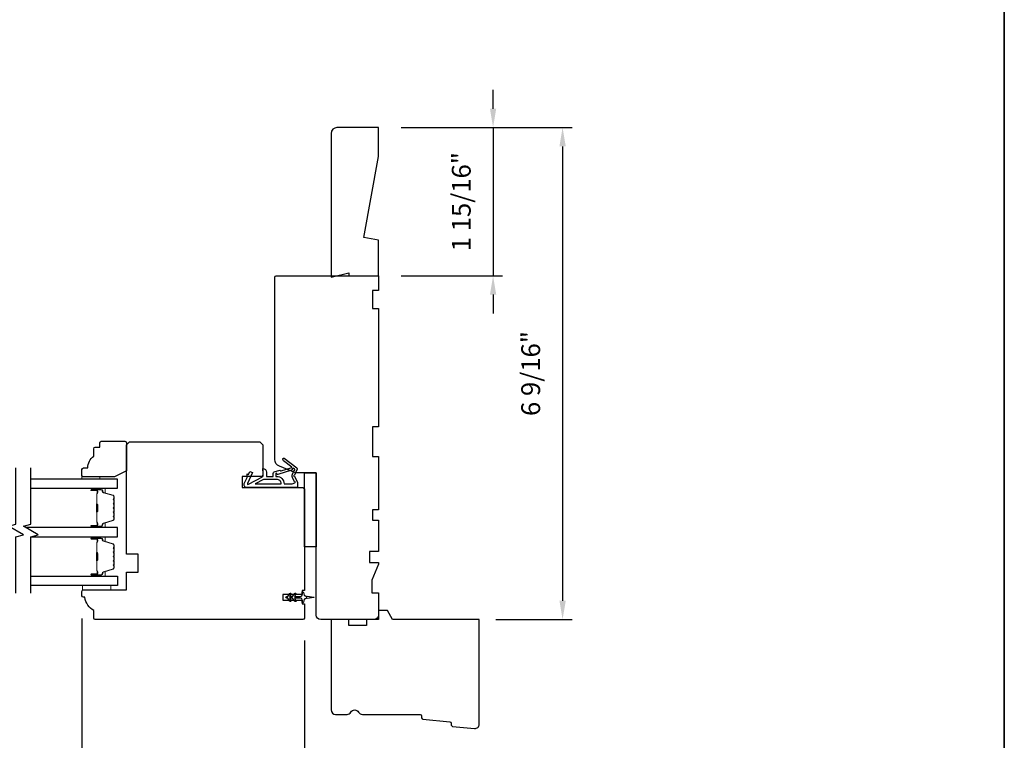
# Model space of a CAD drawing. Extents: x 3441 to 3642, y 217 to 426.
# Drawn here: x 3514 to 3527, y 333 to 343 of the extents above; entities that cross this region are included whole.
import ezdxf

# ---------------------------------------------------------------- set-up
doc = ezdxf.new("R2010")
doc.units = 0
doc.header["$LTSCALE"] = 250
doc.header["$MEASUREMENT"] = 0
doc.header["$PDMODE"] = 3
doc.header["$PDSIZE"] = -2
doc.layers.get('DEFPOINTS').update_dxf_attribs({"color": 2, "linetype": 'CONTINUOUS'})
for name, color, linetype, lineweight in [('2', 2, 'CONTINUOUS', 25), ('6', 6, 'CONTINUOUS', 5), ('8', 7, 'CONTINUOUS', 35), ('Butal', 9, 'CONTINUOUS', 15), ('Spacer Bar', 1, 'CONTINUOUS', 9), ('Visible (ANSI)', 7, 'CONTINUOUS', 25), ('Wood', 7, 'CONTINUOUS', 25)]:
    doc.layers.add(name, color=color, linetype=linetype, lineweight=lineweight)
for name, color, linetype in [('7', 7, 'CONTINUOUS'), ('Glass', 6, 'CONTINUOUS'), ('MISCELLANEOUS', 6, 'CONTINUOUS')]:
    doc.layers.add(name, color=color, linetype=linetype)
doc.styles.add('ROMANS', font='romans')
doc.dimstyles.new('LWDEC$0', dxfattribs={"dimscale": 0.125, "dimtxt": 2.5, "dimasz": 1, "dimexe": 1.25, "dimexo": 3, "dimgap": 2, "dimtad": 1, "dimtoh": 1, "dimdec": 4, "dimzin": 11, "dimdsep": 46, "dimlunit": 5, "dimtxsty": 'ROMANS', "dimcen": 0, "dimdle": 1.5, "dimazin": 0, "dimtfac": 1, "dimtdec": 4, "dimtix": 1, "dimtmove": 0, "dimatfit": 3, "dimfxl": 0, "dimfrac": 2, "dimtzin": 0, "dimarcsym": 0})

# ---------------------------------------------------------------- blocks, each defined once
blk = doc.blocks.new('11075 WEATHERSTRIP')
at = {"layer": 'MISCELLANEOUS'}
for points in [[(-4505.95, 16826.71), (-4505.87, 16826.77, 0.414214), (-4505.83, 16827.05), (-4509.15, 16831.36, 0.339454), (-4509.5, 16831.46), (-4511.61, 16830.58, -1.57384), (-4511.97, 16830.58), (-4514.04, 16831.54), (-4515.79, 16831.54), (-4515.79, 16814.54, 0.548619), (-4514.37, 16813.64), (-4512.33, 16814.59), (-4511.17, 16814.58), (-4511.38, 16815.03), (-4510.29, 16815.54), (-4510.71, 16816.44), (-4514.41, 16814.72, -0.719897), (-4514.67, 16815), (-4512.16, 16819.72, -0.244698), (-4511.93, 16819.88), (-4510.99, 16819.99), (-4509.29, 16819.9, 0.400552), (-4510.59, 16821.14), (-4511.99, 16821.14), (-4511.99, 16823.39), (-4510.99, 16823.39, 0.327819), (-4510.51, 16823.74), (-4509.92, 16825.65, -0.414214), (-4510.11, 16826.03), (-4509.09, 16829.31), (-4509.15, 16829.39, -1), (-4508.83, 16829.63), (-4506.69, 16826.85), (-4506.13, 16826.67, 0.244698)], [(-4511.11, 16824.64, -1), (-4511.11, 16824.24), (-4511.99, 16824.24), (-4511.99, 16824.55, 0.414214), (-4514.49, 16827.05), (-4514.49, 16829.79), (-4514.16, 16830.7, -1.044614), (-4513.79, 16830.54), (-4512.34, 16829.87, 0.210583), (-4511.29, 16829.85), (-4509.93, 16830.41, -0.876976), (-4509.58, 16830.61), (-4509.22, 16830.14), (-4509.84, 16829.56), (-4511.3, 16824.9, 0.506229)], [(-4514.49, 16826.05, -0.414214), (-4512.99, 16824.55), (-4512.99, 16820.07), (-4514.49, 16817.25)]]:
    blk.add_lwpolyline(points, format="xyb", close=True, dxfattribs=at)
blk = doc.blocks.new('*D297')
at = {"layer": '2', "color": 0, "linetype": 'ByBlock', "lineweight": -2}
for p, q in [((3514.955, 334.905), (3514.955, 331.368)), ((3517.908, 334.61), (3517.908, 331.368)), ((3517.658, 331.493), (3515.205, 331.493))]:
    blk.add_line(p, q, dxfattribs=at)
at = {"layer": '2', "color": 0}
for points in [[(3515.205, 331.535), (3515.205, 331.451), (3514.955, 331.493)], [(3517.658, 331.535), (3517.658, 331.451), (3517.908, 331.493)]]:
    blk.add_solid(points, dxfattribs=at)
at = {"layer": 'DEFPOINTS', "color": 0}
for p in [(3514.955, 335.205), (3517.908, 334.91), (3514.955, 331.493)]:
    blk.add_point(p, dxfattribs=at)
at = {"layer": '2', "color": 0, "insert": (3516.431, 331.883), "char_height": 0.25, "attachment_point": 5, "style": 'ROMANS'}
blk.add_mtext('2 15/16"', dxfattribs=at)
blk = doc.blocks.new('*D298')
at = {"layer": '2', "color": 0, "linetype": 'ByBlock', "lineweight": -2}
for p, q in [((3520.413, 341.676), (3520.413, 341.926)), ((3519.192, 341.426), (3520.538, 341.426)), ((3520.413, 341.426), (3520.413, 339.457)), ((3519.192, 339.457), (3520.538, 339.457)), ((3520.413, 339.207), (3520.413, 338.957))]:
    blk.add_line(p, q, dxfattribs=at)
at = {"layer": '2', "color": 0}
for points in [[(3520.372, 341.676), (3520.455, 341.676), (3520.413, 341.426)], [(3520.372, 339.207), (3520.455, 339.207), (3520.413, 339.457)]]:
    blk.add_solid(points, dxfattribs=at)
at = {"layer": 'DEFPOINTS', "color": 0}
for p in [(3518.892, 341.426), (3518.892, 339.457), (3520.413, 339.457)]:
    blk.add_point(p, dxfattribs=at)
at = {"layer": '2', "color": 0, "insert": (3520.023, 340.441), "char_height": 0.25, "attachment_point": 5, "rotation": 90, "style": 'ROMANS'}
blk.add_mtext('1 15/16"', dxfattribs=at)
blk = doc.blocks.new('*D299')
at = {"layer": '2', "color": 0, "linetype": 'ByBlock', "lineweight": -2}
for p, q in [((3519.192, 341.426), (3521.461, 341.426)), ((3521.336, 341.176), (3521.336, 335.14)), ((3520.45, 334.89), (3521.461, 334.89))]:
    blk.add_line(p, q, dxfattribs=at)
at = {"layer": '2', "color": 0}
for points in [[(3521.294, 341.176), (3521.378, 341.176), (3521.336, 341.426)], [(3521.294, 335.14), (3521.378, 335.14), (3521.336, 334.89)]]:
    blk.add_solid(points, dxfattribs=at)
at = {"layer": 'DEFPOINTS', "color": 0}
for p in [(3518.892, 341.426), (3520.15, 334.89), (3521.336, 334.89)]:
    blk.add_point(p, dxfattribs=at)
at = {"layer": '2', "color": 0, "insert": (3520.945, 338.158), "char_height": 0.25, "attachment_point": 5, "rotation": 90, "style": 'ROMANS'}
blk.add_mtext('6 9/16"', dxfattribs=at)

msp = doc.modelspace()

# ---------------------------------------------------------------- linework, layer by layer
at = {"layer": '6'}
for points in [[(3515.19094, 336.75608), (3515.19094, 336.7856), (3514.95473, 336.7856), (3514.95473, 336.75608)], [(3514.96278, 335.34287), (3515.33679, 335.34287), (3515.33679, 335.28382), (3514.96278, 335.28382)]]:
    msp.add_lwpolyline(points, close=True, dxfattribs=at)
at = {"layer": '7', "flags": 128}
for points in [[(3514.07877, 335.24199), (3514.07877, 335.98945), (3514.1772, 336.01582), (3513.98035, 336.12947), (3514.07877, 336.15585), (3514.07877, 336.90331)], [(3514.27562, 335.24199), (3514.27562, 335.98945), (3514.37405, 336.01582), (3514.1772, 336.12947), (3514.27562, 336.15585), (3514.27562, 336.90331)]]:
    msp.add_lwpolyline(points, dxfattribs=at)
at = {"layer": '8', "linetype": 'Continuous'}
msp.add_lwpolyline([(3477.1273, 358.50994), (3527.20059, 358.50994), (3527.20059, 327.20714), (3477.1273, 327.20714)], close=True, dxfattribs=at)
at = {"layer": 'Butal'}
for points in [[(3515.09019, 336.63403), (3515.2547, 336.63403, -0.41421356), (3515.26454, 336.62419), (3515.26454, 336.57203), (3515.24051, 336.57937, -0.32975055), (3515.23004, 336.59352), (3515.23004, 336.5982, 0.41421356), (3515.20997, 336.61828), (3515.08035, 336.61828), (3515.08035, 336.62419, -0.41421356)], [(3515.09019, 336.1105), (3515.2547, 336.1105, 0.41421356), (3515.26454, 336.12034), (3515.26454, 336.1725), (3515.24051, 336.16515, 0.32975055), (3515.23004, 336.15101), (3515.23004, 336.14632, -0.41421356), (3515.20997, 336.12625), (3515.08035, 336.12625), (3515.08035, 336.12034, 0.41421356)], [(3515.09019, 335.98845), (3515.2547, 335.98845, -0.41421356), (3515.26454, 335.97861), (3515.26454, 335.92645), (3515.24051, 335.9338, -0.32975055), (3515.23004, 335.94794), (3515.23004, 335.95263, 0.41421356), (3515.20997, 335.9727), (3515.08035, 335.9727), (3515.08035, 335.97861, -0.41421356)], [(3515.09019, 335.46492), (3515.2547, 335.46492, 0.41421356), (3515.26454, 335.47476), (3515.26454, 335.52692), (3515.24051, 335.51957, 0.32975055), (3515.23004, 335.50543), (3515.23004, 335.50075, -0.41421356), (3515.20997, 335.48067), (3515.08035, 335.48067), (3515.08035, 335.47476, 0.41421356)]]:
    msp.add_lwpolyline(points, format="xyb", close=True, dxfattribs=at)
at = {"layer": 'Glass', "color": 1}
for points in [[(3514.27562, 336.63403), (3515.42718, 336.63403), (3515.42718, 336.75608), (3514.27562, 336.75608)], [(3514.27562, 335.98845), (3515.42718, 335.98845), (3515.42718, 336.1105), (3514.21007, 336.1105)], [(3514.27563, 335.46492), (3515.42718, 335.46492), (3515.42718, 335.34287), (3514.27563, 335.34287)]]:
    msp.add_lwpolyline(points, dxfattribs=at)
at = {"layer": 'MISCELLANEOUS'}
msp.add_lwpolyline([(3517.77998, 335.2371, -1), (3517.79611, 335.22581), (3517.77608, 335.1972), (3517.85834, 335.1972, 0.41421356), (3517.87803, 335.21689), (3517.87803, 335.24937, -0.90040404), (3517.8975, 335.25142), (3517.90565, 335.21308, 0.31649848), (3517.91395, 335.20537), (3517.92203, 335.20427, 0.45372295), (3517.94552, 335.20108), (3518.0321, 335.18929, -0.87312428), (3518.0321, 335.18149), (3517.94552, 335.16971, 0.45372295), (3517.92203, 335.16651), (3517.91395, 335.16541, 0.31649848), (3517.90565, 335.1577), (3517.8975, 335.11937, -0.90040404), (3517.87803, 335.12142), (3517.87803, 335.1539, 0.41421356), (3517.85834, 335.17358), (3517.77608, 335.17358), (3517.79611, 335.14497, -1), (3517.77998, 335.13368), (3517.75204, 335.17358), (3517.7123, 335.17358), (3517.73233, 335.14497, -1), (3517.7162, 335.13368), (3517.68826, 335.17358), (3517.6733, 335.17358, -1), (3517.6733, 335.1972), (3517.68826, 335.1972), (3517.7162, 335.2371, -1), (3517.73233, 335.22581), (3517.7123, 335.1972), (3517.75204, 335.1972)], format="xyb", close=True, dxfattribs=at)
at = {"layer": 'Spacer Bar'}
for points in [[(3515.38265, 336.32575, -0.2262769), (3515.3808, 336.32186), (3515.37745, 336.31915, 0.47697553), (3515.37745, 336.31138), (3515.3808, 336.30867, -0.2262769), (3515.38265, 336.30478), (3515.38265, 336.26875, -0.2262769), (3515.3808, 336.26486), (3515.37745, 336.26215, 0.47697553), (3515.37745, 336.25438), (3515.3808, 336.25167, -0.2262769), (3515.38265, 336.24778), (3515.38265, 336.22319, -0.32975055), (3515.36872, 336.20437), (3515.2404, 336.16514, 0.32975055), (3515.22965, 336.15062), (3515.22965, 336.14593, -0.41421356), (3515.20997, 336.12625), (3515.08035, 336.12625, -1), (3515.08035, 336.14125), (3515.15372, 336.14125, 0.41421356), (3515.15963, 336.14715), (3515.15963, 336.16731), (3515.16413, 336.16731), (3515.16413, 336.14856, -0.41421356), (3515.15232, 336.13675), (3515.08035, 336.13675, 1), (3515.08035, 336.13075), (3515.20997, 336.13075, 0.41421356), (3515.22515, 336.14593), (3515.22515, 336.15062, -0.32975055), (3515.23908, 336.16944), (3515.3674, 336.20867, 0.32975055), (3515.37815, 336.22319), (3515.37815, 336.24778, 0.2262769), (3515.37796, 336.24817), (3515.37462, 336.25088, -0.47697553), (3515.37462, 336.26565), (3515.37796, 336.26836, 0.2262769), (3515.37815, 336.26875), (3515.37815, 336.30478, 0.2262769), (3515.37796, 336.30517), (3515.37462, 336.30788, -0.47697553), (3515.37462, 336.32265), (3515.37796, 336.32536, 0.2262769), (3515.37815, 336.32575), (3515.37815, 336.36172, 0.25663287), (3515.37796, 336.36217), (3515.37462, 336.36488, -0.47697553), (3515.37462, 336.37965), (3515.37796, 336.38236, 0.2262769), (3515.37815, 336.38275), (3515.37815, 336.41872, 0.25663287), (3515.37796, 336.41917), (3515.37462, 336.42188, -0.47697553), (3515.37462, 336.43665), (3515.37796, 336.43936, 0.2262769), (3515.37815, 336.43975), (3515.37815, 336.47572, 0.25663287), (3515.37796, 336.47617), (3515.37462, 336.47888, -0.47697553), (3515.37462, 336.49365), (3515.37796, 336.49636, 0.2262769), (3515.37815, 336.49675), (3515.37815, 336.52133, 0.32975055), (3515.3674, 336.53586), (3515.23908, 336.57509, -0.32975055), (3515.22515, 336.59391), (3515.22515, 336.5986, 0.41421356), (3515.20997, 336.61378), (3515.08035, 336.61378, 1), (3515.08035, 336.60778), (3515.15232, 336.60778, -0.41421356), (3515.16413, 336.59597), (3515.16413, 336.57722), (3515.15963, 336.57722), (3515.15963, 336.59738, 0.41421356), (3515.15372, 336.60328), (3515.08035, 336.60328, -1), (3515.08035, 336.61828), (3515.20997, 336.61828, -0.41421356), (3515.22965, 336.5986), (3515.22965, 336.59391, 0.32975055), (3515.2404, 336.57939), (3515.36872, 336.54016, -0.32975055), (3515.38265, 336.52133), (3515.38265, 336.49675, -0.2262769), (3515.3808, 336.49286), (3515.37745, 336.49015, 0.47697553), (3515.37745, 336.48238), (3515.3808, 336.47967, -0.2262769), (3515.38265, 336.47578), (3515.38265, 336.43975, -0.2262769), (3515.3808, 336.43586), (3515.37745, 336.43315, 0.47697553), (3515.37745, 336.42538), (3515.3808, 336.42267, -0.2262769), (3515.38265, 336.41878), (3515.38265, 336.38275, -0.2262769), (3515.3808, 336.37886), (3515.37745, 336.37615, 0.47697553), (3515.37745, 336.36838), (3515.3808, 336.36567, -0.2262769), (3515.38265, 336.36178)], [(3515.15763, 336.14986), (3515.15763, 336.17472, 0.22906983), (3515.15471, 336.18104, -0.22448136), (3515.15215, 336.18645), (3515.15215, 336.31561, -0.28963953), (3515.15615, 336.32194, 0.27273596), (3515.16213, 336.33077), (3515.16213, 336.41376, 0.27273609), (3515.15615, 336.42259, -0.28963953), (3515.15215, 336.42891), (3515.15215, 336.55808, -0.22448136), (3515.15471, 336.56349, 0.22906983), (3515.15763, 336.56981), (3515.15763, 336.59467), (3515.15963, 336.59467), (3515.15963, 336.56983, -0.22858496), (3515.15598, 336.56194, 0.22448136), (3515.15415, 336.55808), (3515.15415, 336.42891, 0.28963953), (3515.15701, 336.4244, -0.27414127), (3515.16413, 336.41382), (3515.16413, 336.33071, -0.27414127), (3515.15701, 336.32013, 0.28963953), (3515.15415, 336.31561), (3515.15415, 336.18645, 0.22448136), (3515.15598, 336.18259, -0.22858496), (3515.15963, 336.1747), (3515.15963, 336.14986)], [(3515.38265, 335.7732, 0.2262769), (3515.3808, 335.77709), (3515.37745, 335.7798, -0.47697553), (3515.37745, 335.78757), (3515.3808, 335.79028, 0.2262769), (3515.38265, 335.79417), (3515.38265, 335.8302, 0.2262769), (3515.3808, 335.83409), (3515.37745, 335.8368, -0.47697553), (3515.37745, 335.84457), (3515.3808, 335.84728, 0.2262769), (3515.38265, 335.85117), (3515.38265, 335.87576, 0.32975055), (3515.36872, 335.89458), (3515.2404, 335.93381, -0.32975055), (3515.22965, 335.94833), (3515.22965, 335.95302, 0.41421356), (3515.20997, 335.9727), (3515.08035, 335.9727, 1), (3515.08035, 335.9577), (3515.15372, 335.9577, -0.41421356), (3515.15963, 335.9518), (3515.15963, 335.93164), (3515.16413, 335.93164), (3515.16413, 335.95039, 0.41421356), (3515.15232, 335.9622), (3515.08035, 335.9622, -1), (3515.08035, 335.9682), (3515.20997, 335.9682, -0.41421356), (3515.22515, 335.95302), (3515.22515, 335.94833, 0.32975055), (3515.23908, 335.92951), (3515.3674, 335.89028, -0.32975055), (3515.37815, 335.87576), (3515.37815, 335.85117, -0.2262769), (3515.37796, 335.85078), (3515.37462, 335.84807, 0.47697553), (3515.37462, 335.8333), (3515.37796, 335.83059, -0.2262769), (3515.37815, 335.8302), (3515.37815, 335.79417, -0.2262769), (3515.37796, 335.79378), (3515.37462, 335.79107, 0.47697553), (3515.37462, 335.7763), (3515.37796, 335.77359, -0.2262769), (3515.37815, 335.7732), (3515.37815, 335.73722, -0.25663287), (3515.37796, 335.73678), (3515.37462, 335.73407, 0.47697553), (3515.37462, 335.7193), (3515.37796, 335.71659, -0.2262769), (3515.37815, 335.7162), (3515.37815, 335.68023, -0.25663287), (3515.37796, 335.67978), (3515.37462, 335.67707, 0.47697553), (3515.37462, 335.6623), (3515.37796, 335.65959, -0.2262769), (3515.37815, 335.6592), (3515.37815, 335.62323, -0.25663287), (3515.37796, 335.62278), (3515.37462, 335.62007, 0.47697553), (3515.37462, 335.6053), (3515.37796, 335.60259, -0.2262769), (3515.37815, 335.6022), (3515.37815, 335.57761, -0.32975055), (3515.3674, 335.56309), (3515.23908, 335.52386, 0.32975055), (3515.22515, 335.50504), (3515.22515, 335.50035, -0.41421356), (3515.20997, 335.48517), (3515.08035, 335.48517, -1), (3515.08035, 335.49117), (3515.15232, 335.49117, 0.41421356), (3515.16413, 335.50298), (3515.16413, 335.52173), (3515.15963, 335.52173), (3515.15963, 335.50157, -0.41421356), (3515.15372, 335.49567), (3515.08035, 335.49567, 1), (3515.08035, 335.48067), (3515.20997, 335.48067, 0.41421356), (3515.22965, 335.50035), (3515.22965, 335.50504, -0.32975055), (3515.2404, 335.51956), (3515.36872, 335.55879, 0.32975055), (3515.38265, 335.57761), (3515.38265, 335.6022, 0.2262769), (3515.3808, 335.60609), (3515.37745, 335.6088, -0.47697553), (3515.37745, 335.61657), (3515.3808, 335.61928, 0.2262769), (3515.38265, 335.62317), (3515.38265, 335.6592, 0.2262769), (3515.3808, 335.66309), (3515.37745, 335.6658, -0.47697553), (3515.37745, 335.67357), (3515.3808, 335.67628, 0.2262769), (3515.38265, 335.68017), (3515.38265, 335.7162, 0.2262769), (3515.3808, 335.72009), (3515.37745, 335.7228, -0.47697553), (3515.37745, 335.73057), (3515.3808, 335.73328, 0.2262769), (3515.38265, 335.73717)], [(3515.15763, 335.94909), (3515.15763, 335.92423, -0.22906983), (3515.15471, 335.91791, 0.22448136), (3515.15215, 335.9125), (3515.15215, 335.78334, 0.28963953), (3515.15615, 335.77701, -0.27273596), (3515.16213, 335.76818), (3515.16213, 335.68519, -0.27273609), (3515.15615, 335.67636, 0.28963953), (3515.15215, 335.67003), (3515.15215, 335.54087, 0.22448136), (3515.15471, 335.53546, -0.22906983), (3515.15763, 335.52914), (3515.15763, 335.50428), (3515.15963, 335.50428), (3515.15963, 335.52912, 0.22858496), (3515.15598, 335.53701, -0.22448136), (3515.15415, 335.54087), (3515.15415, 335.67003, -0.28963953), (3515.15701, 335.67455, 0.27414127), (3515.16413, 335.68513), (3515.16413, 335.76824, 0.27414127), (3515.15701, 335.77882, -0.28963953), (3515.15415, 335.78334), (3515.15415, 335.9125, -0.22448136), (3515.15598, 335.91636, 0.22858496), (3515.15963, 335.92425), (3515.15963, 335.94909)]]:
    msp.add_lwpolyline(points, format="xyb", close=True, dxfattribs=at)
for points in [[(3515.15415, 336.31565, 0.00188508), (3515.15415, 336.31561), (3515.15415, 336.18645, 0.22448136), (3515.15598, 336.18259, -0.22858496), (3515.15963, 336.1747), (3515.15963, 336.14986), (3515.15763, 336.14986), (3515.15763, 336.17472, 0.22906983), (3515.15471, 336.18104, -0.22448136), (3515.15215, 336.18645), (3515.15215, 336.31561, 0.21424516), (3515.1515, 336.31706, -0.21424516), (3515.14915, 336.32229), (3515.14915, 336.42224, -0.21424516), (3515.1515, 336.42747, 0.21424516), (3515.15215, 336.42891), (3515.15215, 336.55808, -0.22448136), (3515.15471, 336.56349, 0.22906983), (3515.15763, 336.56981), (3515.15763, 336.59467), (3515.15963, 336.59467), (3515.15963, 336.56983, -0.22858496), (3515.15598, 336.56194, 0.22448136), (3515.15415, 336.55808), (3515.15415, 336.42891, -0.21424516), (3515.15283, 336.42597, 0.21424516), (3515.15115, 336.42224), (3515.15115, 336.32229, 0.21424516), (3515.15283, 336.31856, -0.21424516), (3515.15415, 336.31561)], [(3515.15415, 335.7833, -0.00188508), (3515.15415, 335.78334), (3515.15415, 335.9125, -0.22448136), (3515.15598, 335.91636, 0.22858496), (3515.15963, 335.92425), (3515.15963, 335.94909), (3515.15763, 335.94909), (3515.15763, 335.92423, -0.22906983), (3515.15471, 335.91791, 0.22448136), (3515.15215, 335.9125), (3515.15215, 335.78334, -0.21424516), (3515.1515, 335.78189, 0.21424516), (3515.14915, 335.77666), (3515.14915, 335.67671, 0.21424516), (3515.1515, 335.67148, -0.21424516), (3515.15215, 335.67003), (3515.15215, 335.54087, 0.22448136), (3515.15471, 335.53546, -0.22906983), (3515.15763, 335.52914), (3515.15763, 335.50428), (3515.15963, 335.50428), (3515.15963, 335.52912, 0.22858496), (3515.15598, 335.53701, -0.22448136), (3515.15415, 335.54087), (3515.15415, 335.67003, 0.21424516), (3515.15283, 335.67298, -0.21424516), (3515.15115, 335.67671), (3515.15115, 335.77666, -0.21424516), (3515.15283, 335.78039, 0.21424516), (3515.15415, 335.78334)]]:
    msp.add_lwpolyline(points, format="xyb", dxfattribs=at)
at = {"layer": 'Visible (ANSI)'}
msp.add_lwpolyline([(3518.69495, 339.96506), (3518.8918, 341.04304), (3518.8918, 341.42553), (3518.34063, 341.42553, 0.41421356), (3518.26189, 341.34679), (3518.26189, 339.43735), (3518.49811, 339.49641), (3518.49811, 339.45704), (3518.8918, 339.45704), (3518.8918, 339.93035)], format="xyb", close=True, dxfattribs=at)
msp.add_lwpolyline([(3518.06504, 336.83893), (3518.06504, 335.85468), (3517.90756, 335.85468), (3517.90756, 336.83893)], close=True, dxfattribs=at)
at = {"layer": 'Wood'}
for points in [[(3517.57541, 336.92541, -0.30573068), (3517.51386, 337.01667), (3517.51386, 339.43735, -0.41421356), (3517.53354, 339.45704), (3518.89181, 339.45704), (3518.89181, 339.26019), (3518.81307, 339.26019), (3518.81307, 339.02397), (3518.89181, 339.02397), (3518.89181, 337.44917), (3518.81307, 337.44917), (3518.81307, 337.05547), (3518.89181, 337.05547), (3518.89181, 336.34681), (3518.81307, 336.34681), (3518.81307, 336.20901), (3518.89181, 336.20901), (3518.89181, 335.79287), (3518.7737, 335.79287), (3518.7737, 335.6472), (3518.89181, 335.6472), (3518.89181, 335.62751), (3518.80322, 335.41098), (3518.80322, 335.24445), (3518.89181, 335.24445), (3518.89181, 334.94917, -0.41421356), (3518.83275, 334.89012), (3518.12409, 334.89012, -0.41421356), (3518.06504, 334.94917), (3518.06504, 336.83893), (3517.78945, 336.83893)], [(3515.13197, 337.1793), (3515.19102, 337.1793), (3515.19102, 337.23836, -0.41421356), (3515.21071, 337.25804), (3515.52566, 337.25804, -0.41421356), (3515.54535, 337.23836), (3515.54535, 336.86446), (3515.38787, 336.7856), (3514.97449, 336.7856, -0.41421356), (3514.9548, 336.80529), (3514.9548, 336.88403, -0.41421356), (3514.97449, 336.90371), (3515.03354, 336.90371, -0.23606798), (3515.11228, 337.06119), (3515.11228, 337.15962, -0.41421356)], [(3515.11229, 335.00823, -0.23812493), (3514.99418, 335.18539), (3514.97449, 335.18539, -0.41421356), (3514.95481, 335.20508), (3514.95481, 335.26413, -0.41421356), (3514.97449, 335.28382), (3515.54536, 335.28382), (3515.54536, 335.52004), (3515.70284, 335.52004), (3515.70284, 335.75626), (3515.54536, 335.75626), (3515.54536, 337.21295), (3515.58473, 337.25232), (3517.31701, 337.25232), (3517.35638, 337.21295), (3517.35638, 336.78972), (3517.08079, 336.78972), (3517.08079, 336.64208), (3517.88787, 336.64208, -0.41421356), (3517.90756, 336.6224), (3517.90756, 335.27397), (3517.87803, 335.27397), (3517.87803, 335.22476), (3517.62212, 335.22476), (3517.62212, 335.14602), (3517.87803, 335.14602), (3517.87803, 335.09681), (3517.90756, 335.09681), (3517.90756, 334.9098, -0.41421356), (3517.88787, 334.89012), (3515.13197, 334.89012, -0.41421356), (3515.11229, 334.9098)], [(3519.07811, 334.89012), (3519.00992, 335.00823), (3518.89181, 335.00823), (3518.89181, 334.89012), (3518.73433, 334.89012), (3518.73433, 334.81138), (3518.49811, 334.81138), (3518.49811, 334.89012), (3518.26189, 334.89012), (3518.26189, 333.68933, 0.41421356), (3518.32094, 333.63028), (3518.47456, 333.63028, 0.26794919), (3518.5257, 333.65981, -0.57735027), (3518.62799, 333.65981, 0.26794919), (3518.67913, 333.63028), (3519.44298, 333.63028, -0.39139246), (3519.46261, 333.61214), (3519.46471, 333.58543, 0.36397023), (3519.48245, 333.56738), (3519.83857, 333.53309, -0.36397023), (3519.85631, 333.51504), (3519.85841, 333.48833, 0.36397023), (3519.87615, 333.47028), (3520.16567, 333.4424, 0.44261709), (3520.23038, 333.50118), (3520.23038, 334.89012)]]:
    msp.add_lwpolyline(points, format="xyb", close=True, dxfattribs=at)

# ---------------------------------------------------------------- block references
at = {"layer": 'MISCELLANEOUS', "xscale": -0.03937, "yscale": 0.03937, "zscale": 0.03937, "rotation": 270}
msp.add_blockref('11075 WEATHERSTRIP', (2855.15717, 514.42878), dxfattribs=at)

# ---------------------------------------------------------------- dimensions: what is measured, and where the dimension line sits
at = {"layer": '2'}
for base, p1, p2, angle, picture, middle in [((3520.4132, 339.45704), (3518.8918, 341.42553), (3518.8918, 339.45704), 270, '*D298', (3520.02272, 340.44129)), ((3521.33584, 334.89023), (3518.8918, 341.42553), (3520.14973, 334.89023), 270, '*D299', (3520.94536, 338.15788)), ((3514.9548057971, 331.4930050268), (3517.9075557971, 334.9098024587), (3514.9548057971, 335.2050774587), 180, '*D297', (3516.4311807971, 331.8834812172))]:
    dim = msp.add_linear_dim(base=base, p1=p1, p2=p2, angle=angle, dimstyle='LWDEC$0', override={"dimscale": 0.1, "dimasz": 2.5, "dimpost": '"', "dimarcsym": 1}, dxfattribs=at)
    dim.commit()
    dim.dimension.update_dxf_attribs({"geometry": picture, "text_midpoint": middle})

doc.saveas('drawing.dxf')
